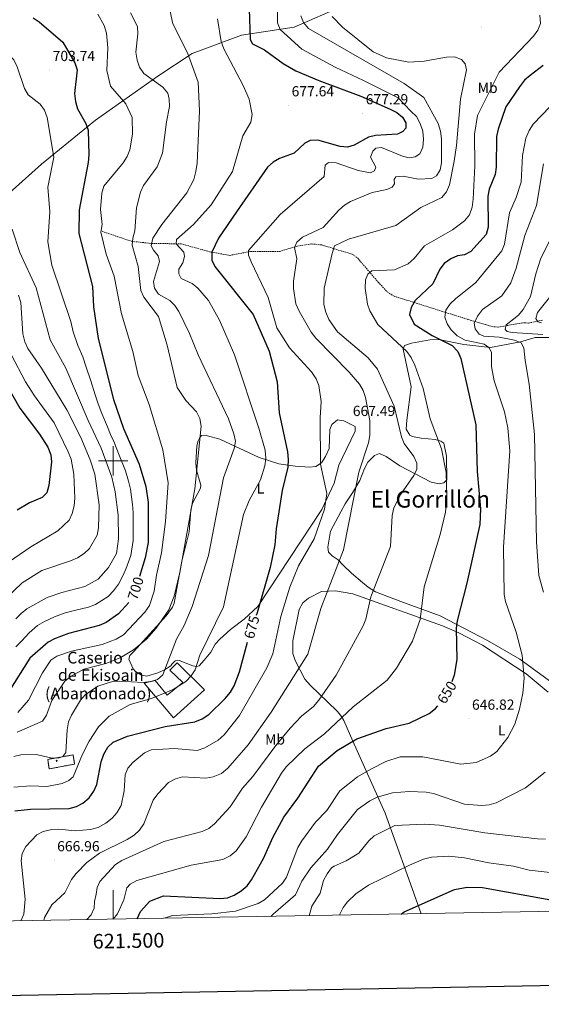
# Model space of a CAD drawing. Units: metres. Extents: x 620250 to 624757, y 4726770 to 4729819.
# Drawn here: x 621436 to 621794, y 4727127 to 4727803 of the extents above; entities that cross this region are included whole.
import ezdxf
from ezdxf.enums import TextEntityAlignment as Align

# ---------------------------------------------------------------- set-up
doc = ezdxf.new("R2010")
doc.units = ezdxf.units.M
doc.header["$MEASUREMENT"] = 0
doc.linetypes.add('TRAZOSX2', pattern=[1.5, 1, -0.5])
for name, color, linetype, lineweight in [('Carátula', 7, 'Continuous', 5), ('Level 1', 19, 'Continuous', 0), ('Level 11', 142, 'TRAZOSX2', 13), ('Level 15', 1, 'Continuous', 0), ('Level 18', 1, 'TRAZOSX2', 13), ('Level 36', 19, 'Continuous', 40), ('Level 37', 92, 'Continuous', 0), ('Level 4', 36, 'Continuous', 30), ('Level 41', 19, 'Continuous', 0), ('Level 44', 7, 'Continuous', 0), ('Level 45', 19, 'Continuous', 0), ('Level 5', 36, 'Continuous', 0), ('Level 52', 1, 'Continuous', 13), ('Level 53', 1, 'Continuous', 0), ('Level 61', 19, 'Continuous', 0), ('Level 63', 7, 'Continuous', 0), ('Level 7', 1, 'Continuous', 0)]:
    doc.layers.add(name, color=color, linetype=linetype, lineweight=lineweight)
doc.styles.add('Arial', font='ARIAL.TTF', dxfattribs={"height": 0.2})

# ---------------------------------------------------------------- blocks, each defined once
blk = doc.blocks.new('5PATER')
at = {"layer": 'Carátula', "linetype": 'Continuous', "lineweight": 5}
h = blk.add_hatch(color=250, dxfattribs=at)
edge = h.paths.add_edge_path()
edge.add_ellipse((0, 0), major_axis=(-1.33, -1.34), ratio=0.999422, start_angle=0, end_angle=360)
blk = doc.blocks.new('5ERMIT')
at = {"layer": 'Carátula', "linetype": 'Continuous', "lineweight": 5}
blk.add_hatch(color=250, dxfattribs=at).paths.add_polyline_path([(0.3, -6.5), (-0.3, -6.5), (-0.3, -5.9), (-0.3, -0.3), (-3.8, -0.3), (-3.8, 0.2), (-0.5, 0.2), (-0.3, 0.4), (-0.3, 2.7), (0.3, 2.7), (0.3, 0.4), (0.5, 0.2), (3.8, 0.2), (3.8, -0.3), (0.3, -0.3)])
at = {"layer": 'Carátula', "color": 7, "linetype": 'Continuous', "lineweight": 5, "flags": 128}
blk.add_lwpolyline([(-0.5, -0.5), (-0.5, -6.6), (0.5, -6.6), (0.5, -0.5), (4, -0.5), (4, 0.4), (0.5, 0.4), (0.5, 2.9), (-0.5, 2.9), (-0.5, 0.4), (-4, 0.4), (-4, -0.5), (-0.5, -0.5), (-0.5, -6.6), (0.5, -6.6)], dxfattribs=at)

msp = doc.modelspace()

# ---------------------------------------------------------------- linework, layer by layer
at = {"layer": 'Level 1', "color": 19, "linetype": 'Continuous', "lineweight": 0, "ltscale": 0.5}
msp.add_polyline3d([(621904.72, 4727795.01, 630.91), (621720.28, 4727839.79, 648.35), (621684.19, 4727823.05, 653.46), (621657.92, 4727812.28, 658.23), (621624.34, 4727797.73, 667.24), (621588.11, 4727792.17, 676.34), (621554.12, 4727779.65, 684.45), (621530.58, 4727763.96, 689.32), (621487.79, 4727733.78, 698.87), (621450.85, 4727703.67, 706.39), (621431.01, 4727685.86, 709.74), (621414.35, 4727668.23, 713.76), (621409.85, 4727651.89, 716.41), (621406.57, 4727629.09, 720.28), (621404.13, 4727600.82, 724.75), (621395.82, 4727573.89, 733.7), (621372.79, 4727547.78, 740), (621337.67, 4727524.05, 746.49), (621303.99, 4727507.21, 750.8), (621257.97, 4727492.12, 755.48), (621193.59, 4727474.37, 764.65), (621168.75, 4727469.46, 767.89)], dxfattribs=at)
at = {"layer": 'Level 11', "color": 142, "linetype": 'TRAZOSX2', "lineweight": 13}
msp.add_polyline3d([(621492.39, 4727657.56, 693.85), (621512.5, 4727650.71, 689.44), (621526.28, 4727649.2, 683.18), (621546.6, 4727648.98, 678.8), (621566.2, 4727643.53, 674.7), (621579.93, 4727641.04, 672.24), (621594.25, 4727643.7, 669.5), (621614.09, 4727643.73, 667.59), (621626.34, 4727647.37, 664.85), (621636.13, 4727648.94, 663.27), (621643.16, 4727648.21, 662.21), (621653.07, 4727645.13, 659.1), (621664.07, 4727641.91, 659.1), (621667.96, 4727639.04, 658.59), (621671.73, 4727634.53, 657.73), (621681.87, 4727622.74, 653.08), (621688.15, 4727616.01, 653.36), (621692.35, 4727613.17, 652.62), (621743.73, 4727597.02, 643.33), (621755.67, 4727593.47, 639.84), (621760.04, 4727592.18, 637.57), (621764.21, 4727591.76, 635.84), (621777.17, 4727594.05, 633.38), (621782.28, 4727594.83, 631.46), (621785.03, 4727594.54, 629), (621794.81, 4727596.62, 628.33)], dxfattribs=at)
at = {"layer": 'Level 15', "color": 1, "linetype": 'Continuous', "lineweight": 0}
msp.add_polyline3d([(621541.39, 4727323.48, 685.2), (621521.25, 4727347.41, 685.47), (621528.76, 4727349.3, 685.2), (621537.05, 4727339.05, 685.06), (621547.84, 4727347.79, 685.06), (621538.81, 4727356.38, 685.06), (621543.98, 4727361.29, 684.65), (621562.71, 4727342.7, 685.47), (621541.39, 4727323.48, 685.2)], dxfattribs=at)
at = {"layer": 'Level 18', "color": 1, "linetype": 'TRAZOSX2', "lineweight": 13}
msp.add_polyline3d([(621455.1, 4727295.06, 691.08), (621472.45, 4727298.12, 690.4), (621473.56, 4727291.79, 690.4), (621456.1, 4727288.51, 690.67), (621455.1, 4727295.06, 691.08)], dxfattribs=at)
at = {"layer": 'Level 36', "color": 92, "linetype": 'Continuous', "lineweight": 0}
for points in [[(621804.58, 4727345.24, 643.41), (621779.21, 4727363.77, 644.17), (621756.95, 4727376.67, 646.08), (621724.36, 4727393.56, 651.25), (621697.36, 4727403.32, 654.96), (621680, 4727410.02, 659.68), (621675.06, 4727413.19, 661.41), (621671.09, 4727416.37, 662.09), (621663.59, 4727422.86, 662.57), (621657.7, 4727428.53, 665.11), (621654.35, 4727432.08, 665.52), (621650.24, 4727434.78, 665.8), (621647.8, 4727437.21, 665.93), (621647.4, 4727440.82, 665.93), (621649.17, 4727451.69, 666.06), (621656.37, 4727465.07, 665.79), (621659.23, 4727470.48, 664.97), (621664.34, 4727477.91, 664.83), (621669.35, 4727486.52, 663.93), (621672.46, 4727494.7, 663.19), (621674.86, 4727499.06, 663.29), (621679.3, 4727503.7, 663.19), (621682.78, 4727504.96, 662.92), (621687.32, 4727503.03, 662.11), (621696.73, 4727496.46, 661.41), (621718.29, 4727485.37, 657.86), (621723.89, 4727484.16, 655.8), (621727.05, 4727484.87, 654.85), (621728.99, 4727486.99, 654.02), (621728.79, 4727503.19, 653.75), (621726.99, 4727512.02, 653.75), (621724.99, 4727513.52, 654.44), (621721.14, 4727514.65, 656.35), (621716.31, 4727515.14, 658.01), (621711.45, 4727515.51, 658.93), (621705.47, 4727516.6, 658.75), (621703.68, 4727517.5, 658.68), (621701.08, 4727521.78, 658.54), (621701.52, 4727527.86, 657.45), (621704.61, 4727550.74, 656.17), (621698.98, 4727576.64, 654.57), (621700.03, 4727579.07, 653.34), (621704.75, 4727580.79, 652.79), (621717.4, 4727583.13, 650.26), (621723.61, 4727583.3, 649.41), (621740.74, 4727579.93, 647.05), (621759.06, 4727577.86, 644.99), (621779.57, 4727581.63, 640.07), (621789.59, 4727584.55, 638.43), (621799.1, 4727584.62, 635.33)], [(621539.53, 4727359.24, 684.92), (621535.34, 4727356.52, 685.14), (621530.74, 4727354.53, 685.28), (621523.02, 4727352.15, 685.74), (621519.5, 4727352.96, 686.16), (621515.29, 4727355.47, 686.35), (621513.62, 4727357.23, 686.43), (621510.87, 4727363.74, 686.98), (621511.48, 4727366.38, 687.93), (621513.95, 4727368.95, 688.34), (621536.37, 4727393.66, 688.34), (621540.76, 4727399.44, 687.93), (621541.91, 4727402.2, 687.11), (621547.18, 4727431.08, 688.62), (621552.18, 4727451.16, 689.26), (621553.32, 4727466.12, 689.3), (621554.38, 4727471.01, 689.41), (621560.03, 4727481.13, 688.84), (621560.23, 4727483.22, 688.75), (621557.19, 4727493.56, 689.57), (621556.69, 4727498.54, 689.82), (621557.54, 4727510.32, 689.71), (621558.35, 4727513.83, 689.57), (621559.3, 4727515.6, 689.3), (621560.59, 4727517.27, 689.03), (621564.86, 4727517.24, 688.48), (621573.22, 4727514.88, 687.52), (621600.17, 4727502.24, 680.13), (621613.75, 4727497.85, 675.55), (621624.87, 4727496.28, 674.01), (621634.7, 4727495.73, 672.09), (621639.14, 4727496.17, 670.83), (621643.11, 4727498.72, 669.2), (621645.84, 4727502.93, 668.65), (621648.22, 4727508.38, 667.68), (621648.74, 4727521.52, 667.27), (621650, 4727524.83, 667.41), (621654.09, 4727528.19, 667.55), (621658.38, 4727527.5, 667.41), (621666.22, 4727523.49, 667.27), (621666.17, 4727520.42, 666.73), (621657.42, 4727502.2, 667.96), (621654.89, 4727497.01, 669.74), (621651.72, 4727484.69, 669.46), (621643.29, 4727466.56, 670.41), (621599.31, 4727400.08, 675.76), (621589.95, 4727391.26, 675.62), (621580.56, 4727384.19, 677.67), (621573.12, 4727377.6, 678.66), (621569.91, 4727374.03, 679.18), (621566.94, 4727368.72, 680.54), (621562.56, 4727363.06, 680.13), (621558.96, 4727359.3, 680.56), (621557.49, 4727358.7, 680.68), (621554.63, 4727359.3, 680.68), (621545.37, 4727362.96, 682.73), (621542.53, 4727362.69, 683.83), (621540.27, 4727360.46, 684.38), (621539.53, 4727359.24, 684.92)], [(621711.47, 4727189.1, 624.54), (621701.83, 4727216.06, 628.33), (621686.69, 4727258.08, 636.97), (621664.54, 4727307.59, 650.38), (621658.43, 4727321.62, 652.2), (621656.78, 4727324.53, 652.84), (621654.07, 4727327.93, 654.43), (621647.14, 4727334.66, 658.28), (621635.5, 4727345.65, 661.08), (621631.68, 4727350.1, 662.62), (621624.92, 4727362.99, 666.04), (621623.43, 4727367.75, 666.62), (621623.43, 4727376.37, 666.86), (621627.62, 4727397.99, 666.53), (621630.19, 4727402.41, 666.43), (621634.09, 4727405.67, 666.29), (621642.92, 4727410.19, 665.77), (621652.51, 4727410.72, 663.71), (621664.41, 4727408.65, 661.45), (621726.11, 4727386.76, 650.4), (621737.26, 4727381.89, 648.69), (621753.54, 4727373.34, 647.63), (621783.57, 4727353.75, 644.21), (621798.55, 4727341.14, 642.92)]]:
    msp.add_polyline3d(points, dxfattribs=at)
at = {"layer": 'Level 4', "color": 36, "linetype": 'Continuous', "lineweight": 30}
for points in [[(621445, 4727804.04, 700.01), (621449.24, 4727801.38, 700.01), (621465.47, 4727787.34, 700.01), (621473.77, 4727773.12, 700.01), (621475.22, 4727768.31, 700.01), (621473.38, 4727752.19, 700.01), (621474.05, 4727746.67, 700.01), (621475.59, 4727741.57, 700.01), (621481.19, 4727731.61, 700.01), (621482.87, 4727726.89, 700.01), (621483.38, 4727710.16, 700.01), (621482.93, 4727704.69, 700.01), (621476.68, 4727672.38, 700.01), (621476.34, 4727656.12, 700.01), (621485.87, 4727619.61, 700.01), (621486.41, 4727605.62, 700.01), (621489.75, 4727584.05, 700.01), (621500.21, 4727542.14, 700.01), (621507.04, 4727522.15, 700.01), (621517.83, 4727497.7, 700.01), (621522.32, 4727482.47, 700.01), (621524.07, 4727471.29, 700.01), (621523.99, 4727443.96, 700.01), (621522.04, 4727433.48, 700.01), (621517.97, 4727420.48, 700.01)], [(621593.4, 4727810.29, 675.01), (621593.93, 4727789.27, 675.01), (621595.75, 4727786.32, 675.01), (621603.91, 4727782.24, 675.01), (621616.8, 4727772.84, 675.01), (621625.5, 4727767.79, 675.01), (621641.08, 4727761.12, 675.01), (621670.05, 4727750.27, 675.01), (621690.11, 4727741.41, 675.01), (621694.66, 4727739.01, 675.01), (621698.63, 4727736, 675.01), (621700.99, 4727731.97, 675.01), (621700.87, 4727728.38, 675.01), (621698.94, 4727726.1, 675.01), (621695.16, 4727724.24, 675.01), (621680.16, 4727723.41, 675.01), (621675.29, 4727722.29, 675.01), (621665.54, 4727716.76, 675.01), (621660.78, 4727715.22, 675.01), (621655.74, 4727715.75, 675.01), (621640.55, 4727720.02, 675.01), (621635.27, 4727719.96, 675.01), (621631.68, 4727718.06, 675.01), (621624.3, 4727711.1, 675.01), (621614.24, 4727707.55, 675.01), (621609.94, 4727705.01, 675.01), (621605.87, 4727701.5, 675.01), (621584.56, 4727671, 675.01), (621572.37, 4727652.78, 675.01), (621567.71, 4727643.25, 675.01), (621567.82, 4727637.86, 675.01), (621569.87, 4727633.44, 675.01), (621596.13, 4727600.48, 675.01), (621606.99, 4727575.17, 675.01), (621612.62, 4727554.16, 675.01), (621613.93, 4727532.93, 675.01), (621619.7, 4727506.2, 675.01), (621620.21, 4727500.91, 675.01), (621619.95, 4727495.72, 675.01), (621615.92, 4727479.51, 675.01), (621611.97, 4727453.41, 675.01), (621611.01, 4727442.32, 675.01), (621607.87, 4727426.76, 675.01), (621598.78, 4727395.67, 675.01), (621598.1, 4727393.82, 675.01)], [(621795.24, 4727771.35, 650.01), (621786.23, 4727764.54, 650.01), (621782.45, 4727761.26, 650.01), (621778.92, 4727756.79, 650.01), (621769.6, 4727742.93, 650.01), (621764.19, 4727727.58, 650.01), (621763.23, 4727722.68, 650.01), (621762.83, 4727701.48, 650.01), (621762.21, 4727696.52, 650.01), (621758.1, 4727686.56, 650.01), (621757.11, 4727681.66, 650.01), (621757.5, 4727660.38, 650.01), (621756.09, 4727655.44, 650.01), (621745.49, 4727643.67, 650.01), (621741.12, 4727641.34, 650.01), (621736.27, 4727640.7, 650.01), (621731.69, 4727638.68, 650.01), (621727.31, 4727635.57, 650.01), (621724.31, 4727631.57, 650.01), (621719.49, 4727621.52, 650.01), (621707.26, 4727610.04, 650.01), (621704.45, 4727605.35, 650.01), (621703.43, 4727600.45, 650.01), (621706.69, 4727593.87, 650.01), (621718.86, 4727586.1, 650.01)], [(621718.86, 4727586.1, 650.01), (621732.79, 4727579.06, 650.01), (621736.69, 4727575.14, 650.01), (621738.71, 4727570.31, 650.01), (621748.96, 4727524.7, 650.01), (621749.87, 4727492.78, 650.01), (621752.18, 4727466.93, 650.01), (621751.79, 4727456.26, 650.01), (621742.83, 4727415.98, 650.01), (621736.2, 4727390.18, 650.01), (621735.48, 4727385.22, 650.01), (621735.88, 4727363.6, 650.01), (621734.09, 4727352.76, 650.01), (621732.43, 4727348.37, 650.01)], [(621425.5, 4727554.75, 725.01), (621435.95, 4727536.09, 725.01), (621449.35, 4727518.32, 725.01), (621455.05, 4727509.3, 725.01), (621457.21, 4727504.2, 725.01), (621457.73, 4727499.22, 725.01), (621455.85, 4727483.05, 725.01), (621454.38, 4727478.11, 725.01), (621451.27, 4727474.89, 725.01), (621442.61, 4727471.24, 725.01), (621434.04, 4727466.08, 725.01)], [(621510.68, 4727402.65, 700.01), (621503.57, 4727394.9, 700.01), (621495.17, 4727388.92, 700.01), (621490.41, 4727386.85, 700.01), (621469.42, 4727381.46, 700.01), (621459.75, 4727377.88, 700.01), (621455.39, 4727375.44, 700.01), (621442.69, 4727364.58, 700.01), (621428.37, 4727341.63, 700.01)], [(621432.46, 4727259.63, 675.01), (621443.32, 4727260.84, 675.01), (621469.8, 4727261.4, 675.01), (621474.87, 4727262.74, 675.01), (621479.28, 4727265.08, 675.01), (621483.51, 4727268.54, 675.01), (621486.73, 4727273.31, 675.01), (621488.74, 4727277.88, 675.01), (621491.71, 4727293.32, 675.01), (621493.54, 4727298.54, 675.01), (621496.38, 4727303.5, 675.01), (621500.09, 4727306.84, 675.01), (621509.89, 4727310.97, 675.01), (621535.59, 4727317.7, 675.01), (621556.17, 4727320.82, 675.01), (621561.05, 4727322.84, 675.01), (621565.68, 4727325.83, 675.01), (621576.97, 4727336.82, 675.01), (621580.53, 4727341.12, 675.01), (621582.99, 4727345.47, 675.01), (621586.75, 4727355.08, 675.01), (621592.31, 4727375.48, 675.01)], [(621516.47, 4727185.63, 650.01), (621518.68, 4727190.52, 650.01), (621525.09, 4727197.61, 650.01), (621534.58, 4727201.46, 650.01), (621573.51, 4727199.51, 650.01), (621578.55, 4727199.89, 650.01), (621583.15, 4727201.85, 650.01), (621587.78, 4727204.83, 650.01), (621591.89, 4727208.25, 650.01), (621595.03, 4727212.31, 650.01), (621603.29, 4727226.89, 650.01), (621609.51, 4727241.36, 650.01), (621617.15, 4727255.46, 650.01), (621626.79, 4727268.4, 650.01), (621640.98, 4727290.43, 650.01), (621653.79, 4727301.15, 650.01), (621667.35, 4727309.19, 650.01), (621687.43, 4727316.32, 650.01), (621703.09, 4727319.87, 650.01), (621716.85, 4727326.64, 650.01), (621721.33, 4727329.98, 650.01), (621722.82, 4727331.75, 650.01)], [(621697.69, 4727188.86, 625.01), (621699.77, 4727190.32, 625.01), (621734.2, 4727205.81, 625.01), (621742.97, 4727207.4, 625.01), (621753.43, 4727207.1, 625.01), (621800.37, 4727198.57, 625.01), (621816.43, 4727198.01, 625.01), (621827.1, 4727199.04, 625.01), (621832.72, 4727200.43, 625.01), (621837.61, 4727203.3, 625.01), (621847.5, 4727207.33, 625.01), (621851.69, 4727210.06, 625.01), (621866.47, 4727225.3, 625.01), (621873.06, 4727233.96, 625.01), (621890.75, 4727272.95, 625.01), (621892.12, 4727275.1, 625.01)]]:
    msp.add_polyline3d(points, dxfattribs=at)
at = {"layer": 'Level 5', "color": 36, "linetype": 'Continuous', "lineweight": 0}
for points in [[(621612.69, 4727816.75, 670.01), (621612.85, 4727800.73, 670.01), (621614.73, 4727795.99, 670.01), (621629.5, 4727782.5, 670.01), (621652.33, 4727770.34, 670.01), (621671.78, 4727761.06, 670.01), (621695.67, 4727749.23, 670.01), (621704.3, 4727740.13, 670.01), (621708.15, 4727736.36, 670.01), (621710.78, 4727731.54, 670.01), (621712.6, 4727726.21, 670.01), (621713, 4727720.57, 670.01), (621712.5, 4727715.38, 670.01), (621710.43, 4727710.84, 670.01), (621707.3, 4727708.67, 670.01), (621703.22, 4727708.09, 670.01), (621698.52, 4727709.24, 670.01), (621684.13, 4727715.03, 670.01), (621680.24, 4727714.64, 670.01), (621678.21, 4727712.68, 670.01), (621676.54, 4727708.51, 670.01), (621680.2, 4727701.65, 670.01), (621679.28, 4727699.1, 670.01), (621676.74, 4727697.63, 670.01), (621668.29, 4727699.31, 670.01), (621652.98, 4727704.65, 670.01), (621647.82, 4727704.81, 670.01), (621645.46, 4727702.98, 670.01), (621644.73, 4727695.2, 670.01), (621614.73, 4727669.12, 670.01), (621592.96, 4727644.34, 670.01), (621592.88, 4727641.21, 670.01), (621594.77, 4727636.58, 670.01), (621606.51, 4727612.03, 670.01), (621612.31, 4727591.25, 670.01), (621621.02, 4727577.55, 670.01), (621636.19, 4727561.02, 670.01), (621639.35, 4727556.35, 670.01), (621641.16, 4727551.68, 670.01), (621642.69, 4727540.81, 670.01), (621642.05, 4727529.44, 670.01), (621642.23, 4727497.72, 670.01), (621646.68, 4727477.54, 670.01), (621644.98, 4727466.8, 670.01), (621637.91, 4727446.5, 670.01), (621627.26, 4727427.97, 670.01), (621621.33, 4727413.17, 670.01), (621615.14, 4727393.08, 670.01), (621609.69, 4727367.5, 670.01), (621605.51, 4727357.99, 670.01), (621586.61, 4727325.18, 670.01), (621576.13, 4727311.96, 670.01), (621572.12, 4727308.21, 670.01), (621562.97, 4727303.01, 670.01), (621557.65, 4727301.24, 670.01), (621541.99, 4727302.47, 670.01), (621526.14, 4727301.49, 670.01), (621521.4, 4727299.52, 670.01), (621513.49, 4727292.85, 670.01), (621510.16, 4727289.07, 670.01), (621508.27, 4727284.43, 670.01), (621507.65, 4727273.55, 670.01), (621505.4, 4727263.27, 670.01), (621502.51, 4727258.35, 670.01), (621499.21, 4727254.6, 670.01), (621494.86, 4727251.19, 670.01), (621489.69, 4727248.37, 670.01), (621484.53, 4727246.86, 670.01), (621473.95, 4727246.01, 670.01), (621462.81, 4727247.24, 670.01), (621457.83, 4727246.83, 670.01), (621452.05, 4727245.52, 670.01), (621447.65, 4727243.14, 670.01), (621439.94, 4727235.24, 670.01), (621437.5, 4727230.47, 670.01), (621436.88, 4727225.5, 670.01)], [(621537.66, 4727814.75, 685.01), (621540.89, 4727799.97, 685.01), (621551.11, 4727780.06, 685.01), (621558.27, 4727760.02, 685.01), (621559.23, 4727740.26, 685.01), (621557.71, 4727704.34, 685.01), (621556.79, 4727698.57, 685.01), (621555.28, 4727693.17, 685.01), (621550.47, 4727683.99, 685.01), (621533.32, 4727662.3, 685.01), (621527.14, 4727652.89, 685.01), (621526.14, 4727647.68, 685.01), (621527.61, 4727644.72, 685.01), (621530.95, 4727640.79, 685.01), (621531.8, 4727636.81, 685.01)], [(621411.92, 4727804.02, 705.01), (621412.66, 4727798.48, 705.01), (621417.43, 4727789.23, 705.01), (621431.78, 4727775.19, 705.01), (621434.16, 4727770.55, 705.01), (621439.03, 4727755.53, 705.01)], [(621511.8, 4727807.52, 690.01), (621516.79, 4727798.16, 690.01), (621516.99, 4727793.15, 690.01), (621515.65, 4727780.5, 690.01), (621516.39, 4727774.96, 690.01), (621518.03, 4727770.24, 690.01), (621521, 4727765.92, 690.01), (621534.09, 4727756.51, 690.01), (621537.43, 4727752.39, 690.01), (621538.51, 4727748.23, 690.01), (621538.59, 4727743.23, 690.01), (621536.5, 4727732.77, 690.01), (621533.83, 4727711.09, 690.01), (621530.22, 4727701.74, 690.01), (621520.74, 4727688.9, 690.01), (621518.69, 4727684.34, 690.01), (621515.97, 4727673.75, 690.01), (621514.79, 4727657.84, 690.01), (621513.41, 4727652.95, 690.01), (621512.98, 4727647.97, 690.01), (621517.18, 4727633.31, 690.01), (621518.99, 4727616.87, 690.01), (621521.13, 4727612.35, 690.01), (621531.21, 4727599.05, 690.01), (621537.08, 4727579.36, 690.01), (621544, 4727550.3, 690.01), (621549.99, 4727541.47, 690.01), (621557.26, 4727533.64, 690.01), (621559.44, 4727529.15, 690.01), (621560.52, 4727523.9, 690.01), (621556.08, 4727480.77, 690.01), (621545.7, 4727423.23, 690.01), (621541.92, 4727407, 690.01), (621538.14, 4727397.72, 690.01), (621529.49, 4727385.03, 690.01), (621522.99, 4727377.49, 690.01), (621514.02, 4727370.25, 690.01), (621504.72, 4727364.85, 690.01), (621494.86, 4727360.94, 690.01), (621479.84, 4727357.04, 690.01), (621471.12, 4727352.11, 690.01), (621466.85, 4727348.64, 690.01), (621457.99, 4727335.54, 690.01), (621454.16, 4727325.48, 690.01), (621451.47, 4727321.27, 690.01), (621434.13, 4727313.64, 690.01)], [(621489.55, 4727806.54, 695.01), (621493.9, 4727798.89, 695.01), (621495.53, 4727793.57, 695.01), (621496.33, 4727783.53, 695.01), (621495.7, 4727767.91, 695.01), (621498.24, 4727757.26, 695.01), (621508.73, 4727744.96, 695.01), (621512.93, 4727735.7, 695.01), (621513.34, 4727724.15, 695.01), (621511.51, 4727713.46, 695.01), (621509.61, 4727708.84, 695.01), (621506.8, 4727704.63, 695.01), (621493.56, 4727688.56, 695.01), (621492.17, 4727683.76, 695.01), (621491.23, 4727672.6, 695.01), (621492.39, 4727662.23, 695.01), (621491.53, 4727657.03, 695.01), (621495.22, 4727641.83, 695.01), (621500.73, 4727626.74, 695.01), (621505.69, 4727600.93, 695.01), (621513.52, 4727574.97, 695.01), (621517.22, 4727558.55, 695.01), (621524.73, 4727538.58, 695.01), (621534.17, 4727507.49, 695.01), (621537.73, 4727484.92, 695.01), (621536.03, 4727458.42, 695.01), (621533.24, 4727436.8, 695.01), (621529.72, 4727421.52, 695.01), (621528.17, 4727410.45, 695.01), (621524.88, 4727400.6, 695.01), (621521.84, 4727396.12, 695.01), (621507, 4727380.45, 695.01), (621501.97, 4727377.5, 695.01), (621492.55, 4727373.88, 695.01), (621471.35, 4727369.36, 695.01), (621461.31, 4727365.82, 695.01), (621457.13, 4727363.08, 695.01), (621451.57, 4727354.34, 695.01), (621441.91, 4727335.68, 695.01), (621434.61, 4727327.31, 695.01)], [(621628.88, 4727805.5, 665.01), (621630.58, 4727800.81, 665.01), (621634.09, 4727796.82, 665.01), (621699.73, 4727759, 665.01), (621713.27, 4727749.52, 665.01), (621723, 4727731.51, 665.01), (621724.77, 4727726.26, 665.01), (621725.48, 4727721, 665.01), (621725.33, 4727704.66, 665.01), (621724.45, 4727699.73, 665.01), (621722, 4727695.64, 665.01), (621718.73, 4727693.74, 665.01), (621709.38, 4727693.24, 665.01), (621699, 4727695.49, 665.01), (621694.03, 4727695, 665.01), (621692.89, 4727693.04, 665.01), (621693.18, 4727690.06, 665.01), (621691.43, 4727687.78, 665.01), (621687.88, 4727686.24, 665.01), (621677.7, 4727684.13, 665.01), (621662.91, 4727678.11, 665.01), (621658.69, 4727675.44, 665.01), (621654.9, 4727672, 665.01), (621644.23, 4727660.14, 665.01), (621629.98, 4727653.44, 665.01), (621626, 4727650.2, 665.01), (621624.46, 4727646.5, 665.01), (621625.99, 4727638.77, 665.01), (621623.74, 4727623.34, 665.01), (621623.69, 4727618.34, 665.01), (621625.42, 4727607.86, 665.01), (621627.58, 4727602.72, 665.01), (621635.9, 4727588.37, 665.01), (621639.23, 4727584.26, 665.01), (621661.95, 4727560.91, 665.01), (621669.04, 4727552.64, 665.01), (621671.51, 4727548.3, 665.01), (621673.21, 4727543.36, 665.01), (621676.25, 4727527.57, 665.01), (621676.22, 4727517.43, 665.01), (621675.33, 4727512.36, 665.01), (621668.66, 4727492.11, 665.01), (621658.14, 4727438.94, 665.01), (621642.54, 4727398.56, 665.01), (621633.61, 4727367.22, 665.01), (621608.4, 4727327.45, 665.01), (621592.56, 4727305.12, 665.01), (621578.7, 4727288.91, 665.01), (621574.38, 4727285.43, 665.01), (621568.54, 4727283.14, 665.01), (621563.6, 4727282.18, 665.01), (621547.7, 4727282.98, 665.01), (621542.71, 4727281.65, 665.01), (621537.89, 4727279.13, 665.01), (621530.59, 4727271.48, 665.01), (621527.56, 4727266.98, 665.01), (621520.97, 4727250.72, 665.01), (621518.07, 4727246.44, 665.01), (621514.49, 4727242.93, 665.01), (621509.7, 4727240.05, 665.01), (621490.53, 4727230.59, 665.01), (621481.97, 4727224.33, 665.01), (621474.68, 4727216.71, 665.01), (621471.31, 4727212.47, 665.01), (621466.88, 4727203.46, 665.01), (621457.99, 4727195.28, 665.01), (621452.85, 4727186.4, 665.01), (621452.3, 4727184.49, 665.01)], [(621792.77, 4727805.92, 655.01), (621793.22, 4727800.2, 655.01), (621791.53, 4727795.63, 655.01), (621788.64, 4727791.54, 655.01), (621764.88, 4727766.76, 655.01), (621750.15, 4727736.99, 655.01), (621748.03, 4727724.2, 655.01), (621748.17, 4727702.49, 655.01), (621747.01, 4727679.65, 655.01), (621746.38, 4727674.03, 655.01), (621744.64, 4727668.95, 655.01), (621741.13, 4727664.84, 655.01), (621732.88, 4727658.59, 655.01), (621713.79, 4727647.6, 655.01), (621706.63, 4727638.86, 655.01), (621702.56, 4727635.3, 655.01), (621693.18, 4727631.17, 655.01), (621677.58, 4727630.34, 655.01), (621674.87, 4727628.17, 655.01), (621673.19, 4727624.19, 655.01), (621672.93, 4727618.59, 655.01), (621674.69, 4727607.6, 655.01), (621676.29, 4727602.86, 655.01), (621681.59, 4727593.61, 655.01), (621701.65, 4727575.04, 655.01), (621704.58, 4727570.98, 655.01), (621706.97, 4727565.65, 655.01), (621712.68, 4727549.62, 655.01), (621717.6, 4727528.81, 655.01), (621725.29, 4727508.25, 655.01), (621728.5, 4727492.05, 655.01), (621729.02, 4727475.26, 655.01), (621728.02, 4727464.68, 655.01), (621724.45, 4727449.46, 655.01), (621713.45, 4727413.54, 655.01), (621710.74, 4727390.99, 655.01), (621705.36, 4727376.28, 655.01), (621694.58, 4727357.57, 655.01), (621688.01, 4727349.42, 655.01), (621664.73, 4727331.09, 655.01), (621645.18, 4727312.53, 655.01), (621631.47, 4727302.19, 655.01), (621618.85, 4727289.84, 655.01), (621615.62, 4727285.64, 655.01), (621601.72, 4727262.25, 655.01), (621591.35, 4727241.94, 655.01), (621584.37, 4727232.36, 655.01), (621580.21, 4727228.88, 655.01), (621575.2, 4727226.31, 655.01), (621553.6, 4727222.33, 655.01), (621516.2, 4727211.83, 655.01), (621511.58, 4727209.49, 655.01), (621509.39, 4727206.96, 655.01), (621507.36, 4727198.63, 655.01), (621503.03, 4727189.02, 655.01), (621499.99, 4727185.34, 655.01)], [(621650.37, 4727805.1, 660.01), (621657.36, 4727797.71, 660.01), (621678.37, 4727780.73, 660.01), (621687.54, 4727776.73, 660.01), (621703.02, 4727773.66, 660.01), (621713.45, 4727774.28, 660.01), (621728.9, 4727777.16, 660.01), (621734.41, 4727777.31, 660.01), (621739.03, 4727775.47, 660.01), (621741.57, 4727772.44, 660.01), (621742.56, 4727768.51, 660.01), (621738.39, 4727748.18, 660.01), (621735.77, 4727716.49, 660.01), (621734.17, 4727705.68, 660.01), (621730.88, 4727689.55, 660.01), (621728.77, 4727684.55, 660.01), (621725.58, 4727680.67, 660.01), (621711.15, 4727673.99, 660.01), (621694.09, 4727661.65, 660.01), (621661.52, 4727652.18, 660.01), (621651.96, 4727647.62, 660.01), (621650.31, 4727642.33, 660.01)], [(621571.59, 4727803.47, 680.01), (621574.04, 4727787.93, 680.01), (621575.98, 4727782.73, 680.01), (621589.2, 4727757.74, 680.01), (621593.46, 4727748.18, 680.01), (621595.48, 4727737.73, 680.01), (621594.43, 4727732.41, 680.01), (621588.91, 4727723.2, 680.01), (621581.91, 4727698.57, 680.01), (621567.33, 4727675.81, 680.01), (621555.14, 4727662.25, 680.01), (621543.45, 4727651.96, 680.01), (621543.18, 4727648.89, 680.01), (621548.42, 4727643.34, 680.01), (621548.98, 4727640.23, 680.01), (621547.87, 4727635.85, 680.01), (621545.06, 4727631.48, 680.01), (621544.98, 4727628.26, 680.01), (621546.74, 4727625.13, 680.01), (621554.33, 4727621.73, 680.01), (621558.15, 4727618.5, 680.01), (621565.52, 4727610.09, 680.01), (621572.93, 4727596.55, 680.01), (621583.29, 4727572.65, 680.01), (621599.92, 4727522.52, 680.01), (621604.38, 4727507.36, 680.01), (621604.76, 4727501.63, 680.01), (621604.11, 4727496.66, 680.01), (621601.21, 4727486.9, 680.01), (621593.31, 4727472.72, 680.01), (621589.42, 4727463.18, 680.01), (621575.77, 4727399.85, 680.01), (621559.59, 4727366.66, 680.01), (621556.19, 4727356.56, 680.01), (621553.49, 4727352.35, 680.01), (621549.84, 4727348.47, 680.01), (621541.15, 4727342.92, 680.01), (621526.39, 4727336.81, 680.01), (621511.68, 4727332.73, 680.01), (621497.18, 4727324.79, 680.01), (621489.96, 4727317.29, 680.01), (621483.63, 4727307.6, 680.01), (621478.95, 4727298.58, 680.01), (621472.65, 4727283.15, 680.01), (621469.57, 4727280.43, 680.01), (621464.88, 4727278.56, 680.01), (621454.49, 4727276.44, 680.01), (621443.56, 4727276.97, 680.01), (621431.78, 4727275.97, 680.01)], [(621439.03, 4727755.53, 705.01), (621441.57, 4727751.22, 705.01), (621449.93, 4727744.85, 705.01), (621452.77, 4727740.75, 705.01), (621454.73, 4727735.58, 705.01), (621459.27, 4727708.43, 705.01), (621455.08, 4727687.91, 705.01), (621456.62, 4727670.91, 705.01), (621455.11, 4727650.27, 705.01), (621457.9, 4727634.36, 705.01), (621470.92, 4727595.54, 705.01), (621472.55, 4727588.49, 705.01), (621475.71, 4727579.21, 705.01), (621479.23, 4727571.45, 705.01), (621481.42, 4727564.3, 705.01), (621484.58, 4727554.84, 705.01), (621487.75, 4727545.39, 705.01), (621489.71, 4727539.11, 705.01), (621492.33, 4727532.49, 705.01), (621496.08, 4727523.24, 705.01), (621498.14, 4727518.08, 705.01), (621500.39, 4727513.19, 705.01), (621504.14, 4727503.92, 705.01), (621508.49, 4727493.2, 705.01), (621510.46, 4727485.97, 705.01), (621511.87, 4727480.62, 705.01), (621513.35, 4727470.06, 705.01), (621513.71, 4727464.5, 705.01), (621513.72, 4727457, 705.01), (621513.75, 4727452, 705.01), (621513.78, 4727445.23, 705.01), (621512.11, 4727434.92, 705.01), (621508.62, 4727425.59, 705.01), (621506.39, 4727420.63, 705.01), (621503.7, 4727415.38, 705.01), (621500.21, 4727410.73, 705.01), (621496.63, 4727406.83, 705.01), (621487.87, 4727401.29, 705.01), (621483.07, 4727399.63, 705.01), (621478.22, 4727398.39, 705.01), (621473.38, 4727397.15, 705.01), (621467.13, 4727395.56, 705.01), (621459.75, 4727392.92, 705.01), (621452.88, 4727389.58, 705.01), (621448.05, 4727386.9, 705.01), (621442.44, 4727381.87, 705.01), (621437.37, 4727376.38, 705.01), (621433.23, 4727372.26, 705.01)], [(621800.01, 4727743.28, 645.01), (621788.39, 4727731.03, 645.01), (621785.65, 4727726.85, 645.01), (621783.37, 4727721.48, 645.01), (621780.91, 4727709.68, 645.01), (621780.12, 4727691.39, 645.01), (621776.69, 4727680.81, 645.01), (621771.97, 4727670.3, 645.01), (621768.51, 4727648.75, 645.01), (621766.8, 4727644.04, 645.01), (621748.94, 4727622.35, 645.01), (621735.04, 4727611.21, 645.01), (621731.34, 4727607.66, 645.01), (621728.39, 4727603.38, 645.01), (621727.74, 4727598.68, 645.01), (621729.2, 4727594.02, 645.01), (621731.91, 4727589.83, 645.01), (621736.14, 4727585.7, 645.01), (621741.53, 4727582.86, 645.01), (621754.62, 4727580.17, 645.01), (621757.97, 4727577.84, 645.01), (621759.69, 4727574.48, 645.01), (621759.77, 4727564.84, 645.01), (621761.58, 4727554.8, 645.01), (621768.7, 4727533.68, 645.01), (621770.93, 4727522.61, 645.01), (621772.23, 4727506.84, 645.01), (621768.03, 4727440.65, 645.01), (621768.35, 4727408.23, 645.01), (621769.36, 4727403.33, 645.01), (621776.59, 4727382.47, 645.01), (621780.69, 4727366.68, 645.01), (621782.2, 4727350.87, 645.01), (621781.27, 4727340.42, 645.01), (621778.9, 4727329.45, 645.01), (621775.69, 4727319.29, 645.01), (621770.99, 4727309.96, 645.01), (621763.27, 4727300.42, 645.01), (621759.11, 4727297.22, 645.01), (621749.27, 4727293, 645.01), (621738.73, 4727291.79, 645.01), (621712.65, 4727296.73, 645.01), (621697, 4727296.74, 645.01), (621687.1, 4727293.64, 645.01), (621676.8, 4727288.36, 645.01), (621667.72, 4727282.95, 645.01), (621655.68, 4727273.55, 645.01), (621646.66, 4727259.88, 645.01), (621638.91, 4727251.84, 645.01), (621629.41, 4727239.08, 645.01), (621626.83, 4727234.54, 645.01), (621618.96, 4727214.24, 645.01), (621616.29, 4727209.95, 645.01), (621603.8, 4727198.66, 645.01), (621599.44, 4727196.01, 645.01)], [(621795.46, 4727703.91, 640.01), (621790.55, 4727675.31, 640.01), (621782.57, 4727654.68, 640.01), (621776.65, 4727632.16, 640.01), (621773.02, 4727622.09, 640.01), (621766.9, 4727613.25, 640.01), (621753.48, 4727603.91, 640.01), (621749.98, 4727599.35, 640.01), (621747.87, 4727594.53, 640.01), (621748.49, 4727590.6, 640.01), (621751.22, 4727587.06, 640.01), (621754.46, 4727585.66, 640.01), (621764.94, 4727584.84, 640.01), (621775.45, 4727582.92, 640.01), (621780.08, 4727580.89, 640.01), (621781.97, 4727577.62, 640.01), (621782.73, 4727568.8, 640.01), (621785.64, 4727552.7, 640.01), (621789.32, 4727518.07, 640.01), (621790.67, 4727444.31, 640.01), (621792.3, 4727421.33, 640.01), (621795.45, 4727409.91, 640.01)], [(621430.63, 4727659.12, 710.01), (621435.97, 4727642.93, 710.01), (621447.17, 4727618.7, 710.01), (621456.87, 4727583.14, 710.01), (621467.51, 4727563.7, 710.01), (621482.83, 4727527.57, 710.01), (621491.72, 4727508.8, 710.01), (621499.14, 4727488.71, 710.01), (621501.42, 4727478.77, 710.01), (621503.36, 4727462.71, 710.01), (621503.56, 4727446.5, 710.01), (621502.18, 4727436.35, 710.01), (621496.72, 4727426.86, 710.01), (621489.69, 4727418.76, 710.01), (621480.57, 4727413.66, 710.01), (621464.85, 4727409.65, 710.01), (621454.77, 4727406.11, 710.01), (621440.72, 4727398.37, 710.01), (621436.77, 4727395.3, 710.01), (621433.3, 4727391.54, 710.01)], [(621802.42, 4727657.03, 635.01), (621793.25, 4727638.33, 635.01), (621790.06, 4727628.25, 635.01), (621786.47, 4727612.72, 635.01), (621781.53, 4727603.77, 635.01), (621778.25, 4727599.99, 635.01), (621769.88, 4727593.45, 635.01), (621769.02, 4727590.13, 635.01), (621770.47, 4727588.82, 635.01), (621773.97, 4727588.11, 635.01), (621795.03, 4727586.71, 635.01)], [(621650.31, 4727642.33, 660.01), (621644.77, 4727618.58, 660.01), (621644.65, 4727607.24, 660.01), (621645.9, 4727601.98, 660.01), (621648.01, 4727597.01, 660.01), (621654.01, 4727588.44, 660.01), (621675.13, 4727570.7, 660.01), (621681.42, 4727562.92, 660.01), (621692.82, 4727537.5, 660.01), (621697.98, 4727516.57, 660.01), (621699.86, 4727511.93, 660.01), (621706.5, 4727503.04, 660.01), (621708.56, 4727498.4, 660.01), (621708.4, 4727494.26, 660.01), (621706.47, 4727489.91, 660.01), (621697.35, 4727477.06, 660.01), (621692.62, 4727467.65, 660.01), (621691.59, 4727462.52, 660.01), (621690.37, 4727441.16, 660.01), (621676.92, 4727406.73, 660.01), (621673.39, 4727391.32, 660.01), (621671.6, 4727386.64, 660.01), (621653.16, 4727352.74, 660.01), (621641.11, 4727335.64, 660.01), (621637.58, 4727331.42, 660.01), (621629.32, 4727324.8, 660.01), (621621.55, 4727316.48, 660.01), (621611.67, 4727304.59, 660.01), (621595.88, 4727283.37, 660.01), (621588.88, 4727275.38, 660.01), (621580.28, 4727262.49, 660.01), (621569.64, 4727250.78, 660.01), (621565.72, 4727247.67, 660.01), (621561.04, 4727245.44, 660.01), (621534.87, 4727238.75, 660.01), (621506.05, 4727225.54, 660.01), (621501.6, 4727222.8, 660.01), (621490.78, 4727211.14, 660.01), (621488.99, 4727207.04, 660.01), (621488.25, 4727202.5, 660.01), (621487.15, 4727197.56, 660.01), (621486.95, 4727192.84, 660.01), (621484.89, 4727188.34, 660.01), (621481.87, 4727185.02, 660.01)], [(621531.8, 4727636.81, 685.01), (621527.74, 4727623, 685.01), (621528.47, 4727618.61, 685.01), (621531.09, 4727614.36, 685.01), (621538.86, 4727610.12, 685.01), (621542.44, 4727606.63, 685.01), (621545.19, 4727602.42, 685.01), (621552.5, 4727587.46, 685.01), (621558.29, 4727572.69, 685.01), (621579.07, 4727528.72, 685.01), (621582.93, 4727518.56, 685.01), (621583.9, 4727513.38, 685.01), (621583.17, 4727508.44, 685.01), (621575.68, 4727488.3, 685.01), (621565.47, 4727434.89, 685.01), (621554.26, 4727400.07, 685.01), (621548.72, 4727386.92, 685.01), (621543.52, 4727377.6, 685.01), (621534.05, 4727353.11, 685.01), (621530.34, 4727349.99, 685.01), (621525.56, 4727348.53, 685.01), (621520.54, 4727347.92, 685.01), (621504.51, 4727348.82, 685.01), (621499.53, 4727348.4, 685.01), (621489.52, 4727345.19, 685.01), (621480.72, 4727339.38, 685.01), (621477.47, 4727335.58, 685.01), (621471.29, 4727325.48, 685.01), (621469.42, 4727320.85, 685.01), (621468.46, 4727315.36, 685.01), (621467.57, 4727299.77, 685.01), (621465.43, 4727297.09, 685.01), (621462.19, 4727295.88, 685.01), (621457.19, 4727296, 685.01), (621447.22, 4727298.4, 685.01), (621436.62, 4727298.07, 685.01), (621431.75, 4727296.98, 685.01)], [(621808.51, 4727623.35, 630.01), (621791.22, 4727601.77, 630.01), (621790.1, 4727597.71, 630.01), (621791.52, 4727595.35, 630.01), (621794.01, 4727594.66, 630.01)], [(621435.07, 4727613.62, 715.01), (621436.6, 4727608.58, 715.01), (621438.08, 4727587.07, 715.01), (621439.37, 4727581.58, 715.01), (621441.43, 4727577.02, 715.01), (621450.77, 4727563.65, 715.01), (621468.24, 4727534.92, 715.01), (621477.72, 4727516.03, 715.01), (621484.21, 4727500.64, 715.01), (621487.45, 4727490.86, 715.01), (621490.47, 4727469.76, 715.01), (621489.99, 4727453.95, 715.01), (621489.08, 4727449.04, 715.01)], [(621429.97, 4727572.89, 720.01), (621439.88, 4727554.27, 720.01), (621446.01, 4727544.51, 720.01), (621459.53, 4727526.07, 720.01), (621469.17, 4727506.09, 720.01), (621471.1, 4727501.22, 720.01), (621472.98, 4727490.88, 720.01), (621473.61, 4727474.4, 720.01), (621473.21, 4727469.16, 720.01), (621471.79, 4727463.85, 720.01), (621469.71, 4727459.31, 720.01), (621462.12, 4727451.84, 720.01), (621443.45, 4727441.06, 720.01), (621425.24, 4727428.45, 720.01)], [(621489.08, 4727449.04, 715.01), (621483.75, 4727439.87, 715.01), (621480.07, 4727436.42, 715.01), (621475.59, 4727433.41, 715.01), (621470.75, 4727431.33, 715.01), (621451.08, 4727424.81, 715.01), (621437.47, 4727416.16, 715.01), (621426.54, 4727405.68, 715.01)], [(621796.53, 4727286.23, 640.01), (621783.05, 4727275.51, 640.01), (621762.95, 4727265.13, 640.01), (621758.11, 4727263.85, 640.01), (621753.11, 4727263.45, 640.01), (621741.28, 4727264.32, 640.01), (621719.85, 4727271.68, 640.01), (621714.93, 4727272.58, 640.01), (621703.11, 4727273.02, 640.01), (621691.74, 4727272.08, 640.01), (621681.14, 4727269.13, 640.01), (621676.13, 4727266.65, 640.01), (621667.71, 4727260.53, 640.01), (621653.99, 4727243.57, 640.01), (621647.09, 4727233.42, 640.01), (621635.66, 4727220.54, 640.01), (621629.59, 4727211.33, 640.01), (621625.21, 4727201.96, 640.01), (621609.94, 4727188.78, 640.01), (621608.15, 4727187.26, 640.01)], [(621796.73, 4727240.31, 635.01), (621791.37, 4727240.52, 635.01), (621755.19, 4727244.68, 635.01), (621724.1, 4727249.98, 635.01), (621713.53, 4727250.47, 635.01), (621693.32, 4727249.7, 635.01), (621679.24, 4727242.49, 635.01), (621675.51, 4727239.16, 635.01), (621668.67, 4727230.63, 635.01), (621659.95, 4727225.44, 635.01), (621651.69, 4727221.67, 635.01), (621649.94, 4727220.48, 635.01), (621646.85, 4727216.55, 635.01), (621644.31, 4727211.91, 635.01), (621642.17, 4727203.11, 635.01), (621636.48, 4727194.28, 635.01), (621634.61, 4727187.73, 635.01)], [(621436.88, 4727225.5, 670.01), (621439.55, 4727199.15, 670.01), (621438.64, 4727188.71, 670.01), (621436.61, 4727184.21, 670.01)], [(621801.97, 4727217.16, 630.01), (621785.45, 4727218.97, 630.01), (621774.72, 4727221.74, 630.01), (621757.78, 4727224.09, 630.01), (621741.19, 4727227.55, 630.01), (621730.39, 4727228.52, 630.01), (621718.56, 4727227.89, 630.01), (621713.01, 4727226.57, 630.01), (621703.48, 4727222.5, 630.01), (621675.34, 4727208.7, 630.01), (621666.53, 4727202.74, 630.01), (621660.86, 4727197.36, 630.01), (621657.82, 4727193.35, 630.01), (621655.66, 4727188.78, 630.01), (621655.48, 4727188.11, 630.01)], [(621599.44, 4727196.01, 645.01), (621583.92, 4727190.95, 645.01), (621567.7, 4727188.9, 645.01), (621540.68, 4727187.8, 645.01), (621536.03, 4727186.16, 645.01), (621535.81, 4727185.98, 645.01)]]:
    msp.add_polyline3d(points, dxfattribs=at)
at = {"layer": 'Level 52', "color": 1, "linetype": 'Continuous', "lineweight": 0}
msp.add_polyline3d([(621541.39, 4727323.48, 685.2), (621521.25, 4727347.41, 685.47), (621528.76, 4727349.3, 685.2), (621537.05, 4727339.05, 685.06), (621547.84, 4727347.79, 685.06), (621538.81, 4727356.38, 685.06), (621543.98, 4727361.29, 684.65), (621562.71, 4727342.7, 685.47), (621541.39, 4727323.48, 685.2)], close=True, dxfattribs=at)
at = {"layer": 'Level 53', "color": 1, "linetype": 'Continuous', "lineweight": 0}
msp.add_polyline3d([(621455.1, 4727295.06, 691.08), (621472.45, 4727298.12, 690.4), (621473.56, 4727291.79, 690.4), (621456.1, 4727288.51, 690.67), (621455.1, 4727295.06, 691.08)], close=True, dxfattribs=at)
at = {"layer": 'Level 61', "color": 19, "linetype": 'Continuous', "lineweight": 0}
msp.add_polyline3d([(621173.83, 4727179.54, 0.01), (621133.29, 4729492.85, 0.01), (624545.69, 4729553.56, 0.01), (624587.35, 4727240.25, 0.01), (621173.83, 4727179.54, 0.01)], close=True, dxfattribs=at)
at = {"layer": 'Level 63', "linetype": 'Continuous', "lineweight": 30}
msp.add_polyline3d([(621059.26, 4729541.45, -0.24), (621104.21, 4727126.9, -0.24), (624658.58, 4727193.11, -0.24), (624613.69, 4729604.67, -0.24), (621059.26, 4729541.45, -0.24)], dxfattribs=at)
at = {"layer": 'Level 63', "linetype": 'Continuous', "lineweight": 0}
for points in [[(621500.01, 4727490.01, 0.01), (621500.01, 4727510.01, 0.01)], [(621490.01, 4727500.01, 0.01), (621510.01, 4727500.01, 0.01)], [(621500.01, 4727185.34, 0.01), (621500.01, 4727205.34, 0.01)]]:
    msp.add_polyline3d(points, dxfattribs=at)

# ---------------------------------------------------------------- block references
at = {"layer": 'Level 15', "linetype": 'Continuous', "lineweight": 0, "xscale": 0.09999983015004542, "yscale": 0.09999983015004542}
msp.add_blockref('5ERMIT', (621461.19, 4727294.17, 690.4), dxfattribs=at)
at = {"layer": 'Level 7', "color": 19, "linetype": 'Continuous', "lineweight": 0, "xscale": 0.09999983015004542, "yscale": 0.09999983015004542}
for p in [(621752.61, 4727797.77, 658.04), (621456.49, 4727768.24, 703.75), (621620.51, 4727744.01, 677.65), (621671.39, 4727738.54, 677.3), (621662.51, 4727524.56, 667.49), (621744.27, 4727322.94, 646.83), (621459.55, 4727225.75, 666.97)]:
    msp.add_blockref('5PATER', p, dxfattribs=at)

# ---------------------------------------------------------------- texts
at = {"layer": 'Level 37', "color": 92, "linetype": 'Continuous', "lineweight": 0, "style": 'Arial'}
for s, p in [('Mb', (621757.06, 4727755.99, 656.2)), ('L', (621601.12, 4727481.06, 679.53)), ('L', (621766.72, 4727315.01, 645.46)), ('Mb', (621611.12, 4727308.74, 661.33))]:
    msp.add_text(s, height=7, dxfattribs=at).set_placement(p, align=Align.MIDDLE_CENTER)
at = {"layer": 'Level 41', "color": 19, "linetype": 'Continuous', "lineweight": 0, "style": 'Arial'}
for s, p in [('703.74', (621458.47, 4727772.24, 703.75)), ('677.64', (621622.49, 4727748.01, 677.65)), ('677.29', (621673.37, 4727742.54, 677.3)), ('667.49', (621664.49, 4727528.56, 667.49)), ('646.82', (621746.32, 4727326.94, 646.83)), ('666.96', (621461.54, 4727229.75, 666.97))]:
    msp.add_text(s, height=7, dxfattribs=at).set_placement(p, align=Align.BOTTOM_LEFT)
at = {"layer": 'Level 41', "color": 39, "linetype": 'Continuous', "lineweight": 0, "style": 'Arial'}
for s, rotation, p in [('700', 72.5915, (621515.45, 4727412.44, 700.01)), ('675', 74.74824, (621595.13, 4727385.81, 675.01)), ('650', 58.15328, (621729.07, 4727341.03, 650.01))]:
    msp.add_text(s, height=7, rotation=rotation, dxfattribs=at).set_placement(p, align=Align.MIDDLE_CENTER)
at = {"layer": 'Level 44', "color": 19, "linetype": 'Continuous', "lineweight": 0, "style": 'Arial'}
for s, p in [('Caserio', (621468.5, 4727358.36, 692.1)), ('de', (621462.09, 4727346.56, 690.88)), ('Ekisoain', (621477.94, 4727346.35, 687.36)), ('(Abandonado)', (621453.21, 4727333.8, 691.29))]:
    msp.add_text(s, height=8, dxfattribs=at).set_placement(p, align=Align.BOTTOM_LEFT)
at = {"layer": 'Level 45', "color": 19, "linetype": 'Continuous', "lineweight": 0, "style": 'Arial'}
msp.add_text('El Gorrillón', height=11.5, dxfattribs=at).set_placement((621717.69, 4727473.63, 660.65), align=Align.MIDDLE_CENTER)
at = {"layer": 'Level 63', "linetype": 'Continuous', "lineweight": 0, "style": 'Arial'}
msp.add_text('621.500', height=10, rotation=1.01891, dxfattribs=at).set_placement((621510.46, 4727175.53, 0.01), align=Align.TOP_CENTER)

doc.saveas('drawing.dxf')
